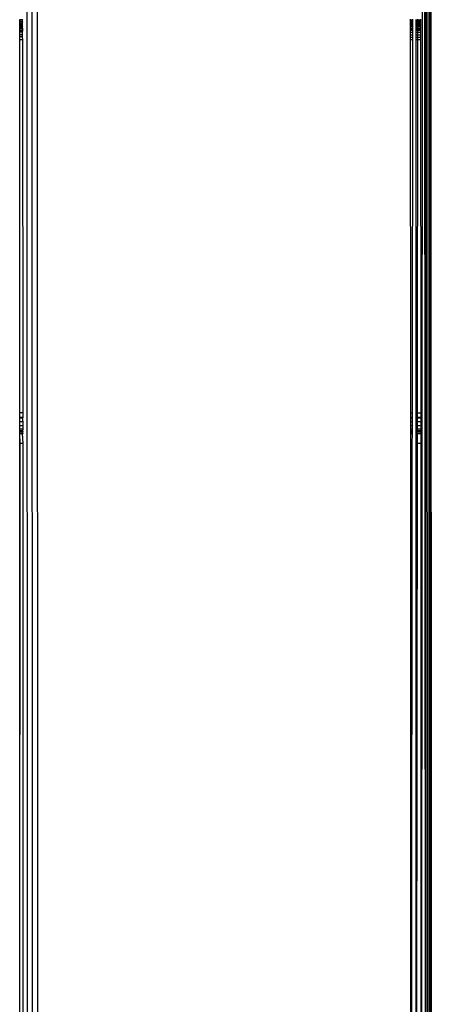
# Model space of a CAD drawing. Units: millimetres. Extents: x -4534 to 380589, y -3372 to 4719.
# Drawn here: x -635 to -605, y 2272 to 2343 of the extents above; entities that cross this region are included whole.
import ezdxf

# ---------------------------------------------------------------- set-up
doc = ezdxf.new("R2010")
doc.units = ezdxf.units.MM
doc.layers.add('Toestel 2D', color=7, linetype='Continuous', lineweight=20)
doc.layers.add('VP-EQ', color=7, linetype='Continuous', true_color=0x8a3492, plot=False)

# ---------------------------------------------------------------- blocks, each defined once
blk = doc.blocks.new('RB2856')
at = {"layer": 'VP-EQ', "color": 0}
for p, q in [((5171.6799, -3362.4902), (5171.6788, -3341.9191)), ((5171.7161, -3362.4902), (5171.715, -3341.9191)), ((5171.7549, -3362.4902), (5171.7538, -3341.9191)), ((5174.5421, -3341.9191), (5174.53, -3362.4185)), ((5174.551, -3341.9191), (5174.561, -3362.4427)), ((5174.5599, -3341.9191), (5174.561, -3362.4427)), ((5174.5651, -3341.9191), (5174.561, -3362.4427)), ((5174.5688, -3341.9191), (5174.5739, -3362.4445)), ((5174.5867, -3341.9191), (5174.5849, -3362.4185)), ((5174.5867, -3341.9191), (5174.5935, -3362.4185)), ((5174.5924, -3341.9191), (5174.5935, -3362.4185)), ((5174.5987, -3341.9191), (5174.5935, -3362.4185)), ((5174.5987, -3341.9191), (5174.6037, -3362.4185)), ((5174.6037, -3362.4185), (5174.6038, -3341.9191)), ((5171.6244, -3351.237), (5171.6244, -3351.2343)), ((5171.6244, -3351.2428), (5171.6244, -3351.237)), ((5171.6453, -3351.237), (5171.6244, -3351.237)), ((5171.6244, -3351.2428), (5171.6288, -3351.2466)), ((5171.6244, -3351.2466), (5171.6244, -3351.2428)), ((5171.6244, -3351.2466), (5171.6288, -3351.2466)), ((5171.6244, -3351.2521), (5171.6244, -3351.2466)), ((5171.6244, -3351.2596), (5171.6244, -3351.2521)), ((5171.6453, -3351.2521), (5171.6244, -3351.2521)), ((5171.6244, -3351.2563), (5171.6288, -3351.2596)), ((5171.6288, -3351.2466), (5171.6453, -3351.2466)), ((5171.6453, -3351.237), (5171.6483, -3351.2315)), ((5171.6453, -3351.237), (5171.6483, -3351.237)), ((5171.6453, -3351.2466), (5171.6453, -3351.237)), ((5171.6453, -3351.2466), (5171.6483, -3351.2428)), ((5171.6453, -3351.2466), (5171.6483, -3351.2466)), ((5171.6453, -3351.2521), (5171.6453, -3351.2466)), ((5171.6453, -3351.2521), (5171.6483, -3351.2521)), ((5171.6453, -3351.2596), (5171.6453, -3351.2521)), ((5171.6453, -3351.2596), (5171.6483, -3351.2563)), ((5174.4543, -3351.2369), (5174.4543, -3351.2315)), ((5174.4543, -3351.2369), (5174.4674, -3351.2369)), ((5174.4543, -3351.2425), (5174.4543, -3351.2369)), ((5174.4543, -3351.2425), (5174.4674, -3351.2425)), ((5174.4543, -3351.246), (5174.4543, -3351.2425)), ((5174.4543, -3351.246), (5174.4674, -3351.246)), ((5174.4543, -3351.2521), (5174.4543, -3351.246)), ((5174.4543, -3351.2521), (5174.4674, -3351.2521)), ((5174.4543, -3351.2592), (5174.4543, -3351.2521)), ((5174.4675, -3351.2315), (5174.4674, -3351.2369)), ((5174.4674, -3351.2369), (5174.4674, -3351.2425)), ((5174.4674, -3351.2425), (5174.4674, -3351.246)), ((5174.4674, -3351.246), (5174.4674, -3351.2521)), ((5174.4674, -3351.2521), (5174.4674, -3351.2592)), ((5174.4912, -3351.2342), (5174.4912, -3351.2369)), ((5174.4912, -3351.2369), (5174.5036, -3351.2369)), ((5174.4912, -3351.2369), (5174.4912, -3351.2425)), ((5174.4912, -3351.2425), (5174.5036, -3351.246)), ((5174.4912, -3351.2425), (5174.4912, -3351.246)), ((5174.4912, -3351.246), (5174.5036, -3351.246)), ((5174.4912, -3351.246), (5174.4912, -3351.2521)), ((5174.4912, -3351.2521), (5174.5036, -3351.2521)), ((5174.4912, -3351.2521), (5174.4912, -3351.2592)), ((5174.5036, -3351.2315), (5174.5036, -3351.2369)), ((5174.5036, -3351.2369), (5174.5257, -3351.2369)), ((5174.5036, -3351.2369), (5174.5036, -3351.246)), ((5174.5036, -3351.246), (5174.5258, -3351.2425)), ((5174.5036, -3351.246), (5174.5258, -3351.246)), ((5174.5036, -3351.246), (5174.5036, -3351.2521)), ((5174.5036, -3351.2521), (5174.5258, -3351.2521)), ((5174.5036, -3351.2521), (5174.5036, -3351.2592)), ((5174.5257, -3351.2315), (5174.5257, -3351.2369)), ((5174.5257, -3351.2369), (5174.5258, -3351.2425)), ((5174.5258, -3351.2425), (5174.5258, -3351.246)), ((5174.5258, -3351.246), (5174.5258, -3351.2521)), ((5174.5258, -3351.2521), (5174.5258, -3351.2592)), ((5171.6244, -3351.2596), (5171.6288, -3351.2596)), ((5171.6244, -3351.2672), (5171.6244, -3351.2596)), ((5171.6244, -3351.2759), (5171.6244, -3351.2672)), ((5171.6453, -3351.2672), (5171.6244, -3351.2672)), ((5171.6244, -3351.2834), (5171.6244, -3351.2759)), ((5171.6453, -3351.2759), (5171.6244, -3351.2759)), ((5171.6288, -3351.2834), (5171.6244, -3351.2801)), ((5171.6244, -3351.2834), (5171.6288, -3351.2834)), ((5171.6244, -3351.2948), (5171.6244, -3351.2834)), ((5171.6244, -3351.2998), (5171.6244, -3351.2948)), ((5171.6453, -3351.2948), (5171.6244, -3351.2948)), ((5171.6288, -3351.3032), (5171.6244, -3351.2998)), ((5171.6244, -3351.3032), (5171.6244, -3351.2998)), ((5171.6288, -3351.3032), (5171.6244, -3351.3032)), ((5171.6244, -3351.3102), (5171.6244, -3351.3032)), ((5171.6288, -3351.3128), (5171.6244, -3351.3102)), ((5171.6244, -3351.3128), (5171.6244, -3351.3102)), ((5171.6244, -3351.3128), (5171.6288, -3351.3128)), ((5171.6244, -3351.3261), (5171.6244, -3351.3128)), ((5171.6244, -3351.3462), (5171.6244, -3351.3261)), ((5171.6453, -3351.3261), (5171.6244, -3351.3261)), ((5171.6288, -3351.2596), (5171.6453, -3351.2596)), ((5171.6288, -3351.2834), (5171.6453, -3351.2834)), ((5171.6453, -3351.3032), (5171.6288, -3351.3032)), ((5171.6288, -3351.3128), (5171.6453, -3351.3128)), ((5171.6453, -3351.2596), (5171.6483, -3351.2596)), ((5171.6453, -3351.2672), (5171.6453, -3351.2596)), ((5171.6453, -3351.2672), (5171.6483, -3351.2672)), ((5171.6453, -3351.2759), (5171.6453, -3351.2672)), ((5171.6453, -3351.2759), (5171.6483, -3351.2759)), ((5171.6453, -3351.2834), (5171.6453, -3351.2759)), ((5171.6483, -3351.2801), (5171.6453, -3351.2834)), ((5171.6453, -3351.2834), (5171.6483, -3351.2834)), ((5171.6453, -3351.2948), (5171.6453, -3351.2834)), ((5171.6453, -3351.2948), (5171.6483, -3351.2948)), ((5171.6453, -3351.2997), (5171.6453, -3351.2948)), ((5171.6483, -3351.2997), (5171.6453, -3351.3032)), ((5171.6483, -3351.3032), (5171.6453, -3351.2997)), ((5171.6483, -3351.3032), (5171.6453, -3351.3032)), ((5171.6483, -3351.3102), (5171.6453, -3351.3128)), ((5171.6453, -3351.3128), (5171.6483, -3351.3128)), ((5171.6453, -3351.3261), (5171.6483, -3351.3128)), ((5171.6453, -3351.3261), (5171.6483, -3351.3261)), ((5171.6454, -3351.3462), (5171.6453, -3351.3261)), ((5171.6483, -3351.3102), (5171.6483, -3351.3032)), ((5171.6483, -3351.3128), (5171.6483, -3351.3102)), ((5174.4543, -3351.2592), (5174.4674, -3351.2592)), ((5174.4543, -3351.2663), (5174.4543, -3351.2592)), ((5174.4543, -3351.2663), (5174.4674, -3351.2663)), ((5174.4543, -3351.2759), (5174.4543, -3351.2663)), ((5174.4543, -3351.2759), (5174.4674, -3351.2759)), ((5174.4543, -3351.283), (5174.4543, -3351.2759)), ((5174.4543, -3351.283), (5174.4674, -3351.283)), ((5174.4543, -3351.2955), (5174.4543, -3351.283)), ((5174.4543, -3351.2955), (5174.4674, -3351.2955)), ((5174.4543, -3351.2991), (5174.4543, -3351.2955)), ((5174.4674, -3351.2991), (5174.4543, -3351.2991)), ((5174.4543, -3351.3032), (5174.4543, -3351.2991)), ((5174.4674, -3351.3032), (5174.4543, -3351.3032)), ((5174.4543, -3351.3125), (5174.4543, -3351.3032)), ((5174.4543, -3351.3125), (5174.4674, -3351.3125)), ((5174.4543, -3351.327), (5174.4543, -3351.3125)), ((5174.4543, -3351.327), (5174.4673, -3351.327)), ((5174.4543, -3351.346), (5174.4543, -3351.327)), ((5174.4674, -3351.3125), (5174.4673, -3351.327)), ((5174.4673, -3351.327), (5174.4673, -3351.346)), ((5174.4674, -3351.2592), (5174.4674, -3351.2663)), ((5174.4674, -3351.2663), (5174.4674, -3351.2759)), ((5174.4674, -3351.2759), (5174.4674, -3351.283)), ((5174.4674, -3351.283), (5174.4674, -3351.2955)), ((5174.4674, -3351.2955), (5174.4674, -3351.2991)), ((5174.4674, -3351.2991), (5174.4674, -3351.3032)), ((5174.4674, -3351.3032), (5174.4674, -3351.3125)), ((5174.4912, -3351.2592), (5174.5036, -3351.2592)), ((5174.4912, -3351.2592), (5174.4912, -3351.2663)), ((5174.4912, -3351.2663), (5174.5036, -3351.2663)), ((5174.4912, -3351.2663), (5174.4912, -3351.2759)), ((5174.4912, -3351.2759), (5174.5036, -3351.2759)), ((5174.4912, -3351.2759), (5174.4912, -3351.283)), ((5174.4912, -3351.283), (5174.5036, -3351.283)), ((5174.4912, -3351.283), (5174.4912, -3351.2955)), ((5174.4912, -3351.2955), (5174.5036, -3351.2955)), ((5174.4912, -3351.2955), (5174.4912, -3351.2991)), ((5174.5036, -3351.3032), (5174.4912, -3351.2991)), ((5174.4912, -3351.2991), (5174.4912, -3351.3032)), ((5174.5036, -3351.3032), (5174.4912, -3351.3032)), ((5174.4912, -3351.3032), (5174.4912, -3351.3125)), ((5174.4912, -3351.3125), (5174.5036, -3351.3125)), ((5174.4912, -3351.3125), (5174.4912, -3351.327)), ((5174.4912, -3351.327), (5174.5036, -3351.327)), ((5174.4912, -3351.327), (5174.4912, -3351.346)), ((5174.5036, -3351.327), (5174.5035, -3351.346)), ((5174.5036, -3351.2592), (5174.5258, -3351.2592)), ((5174.5036, -3351.2592), (5174.5036, -3351.2663)), ((5174.5036, -3351.2663), (5174.5258, -3351.2663)), ((5174.5036, -3351.2663), (5174.5036, -3351.2759)), ((5174.5036, -3351.2759), (5174.5258, -3351.2759)), ((5174.5036, -3351.2759), (5174.5036, -3351.283)), ((5174.5036, -3351.283), (5174.5258, -3351.283)), ((5174.5036, -3351.283), (5174.5036, -3351.2955)), ((5174.5036, -3351.2955), (5174.5258, -3351.2955)), ((5174.5036, -3351.2955), (5174.5036, -3351.3032)), ((5174.5258, -3351.2991), (5174.5036, -3351.3032)), ((5174.5258, -3351.3032), (5174.5036, -3351.3032)), ((5174.5036, -3351.3032), (5174.5036, -3351.3125)), ((5174.5036, -3351.3125), (5174.5258, -3351.3125)), ((5174.5036, -3351.3125), (5174.5036, -3351.327)), ((5174.5036, -3351.327), (5174.5258, -3351.327)), ((5174.5258, -3351.2592), (5174.5258, -3351.2663)), ((5174.5258, -3351.2663), (5174.5258, -3351.2759)), ((5174.5258, -3351.2759), (5174.5258, -3351.283)), ((5174.5258, -3351.283), (5174.5258, -3351.2955)), ((5174.5258, -3351.2955), (5174.5258, -3351.2991)), ((5174.5258, -3351.2991), (5174.5258, -3351.3032)), ((5174.5258, -3351.3032), (5174.5258, -3351.3125)), ((5174.5258, -3351.3125), (5174.5258, -3351.327)), ((5174.5258, -3351.327), (5174.5258, -3351.346)), ((5171.6244, -3351.3604), (5171.6244, -3351.3462)), ((5171.6454, -3351.3462), (5171.6244, -3351.3462)), ((5171.6244, -3351.3815), (5171.6244, -3351.3604)), ((5171.6454, -3351.3604), (5171.6244, -3351.3604)), ((5171.6246, -3354.0815), (5171.6244, -3351.3815)), ((5171.6483, -3351.3815), (5171.6244, -3351.3815)), ((5171.6454, -3351.3462), (5171.6483, -3351.3462)), ((5171.6454, -3351.3604), (5171.6454, -3351.3462)), ((5171.6454, -3351.3604), (5171.6483, -3351.3604)), ((5171.6483, -3351.3815), (5171.6454, -3351.3604)), ((5171.6484, -3354.0815), (5171.6483, -3351.3815)), ((5174.4543, -3351.346), (5174.4673, -3351.346)), ((5174.4543, -3351.3616), (5174.4543, -3351.346)), ((5174.4543, -3351.3616), (5174.4673, -3351.3616)), ((5174.4543, -3351.3815), (5174.4543, -3351.3616)), ((5174.4673, -3351.3815), (5174.4543, -3351.3815)), ((5174.4545, -3354.0815), (5174.4543, -3351.3815)), ((5174.4673, -3351.3815), (5174.4643, -3354.0815)), ((5174.4673, -3351.346), (5174.4673, -3351.3616)), ((5174.4673, -3351.3616), (5174.4673, -3351.3815)), ((5174.4912, -3351.346), (5174.5035, -3351.346)), ((5174.4912, -3351.346), (5174.4912, -3351.3616)), ((5174.4912, -3351.3616), (5174.5035, -3351.3616)), ((5174.4912, -3351.3616), (5174.4912, -3351.3815)), ((5174.5035, -3351.3815), (5174.4912, -3351.3815)), ((5174.4912, -3351.3815), (5174.4918, -3354.0815)), ((5174.5035, -3351.3815), (5174.5011, -3354.0815)), ((5174.5035, -3351.346), (5174.5258, -3351.346)), ((5174.5035, -3351.346), (5174.5035, -3351.3616)), ((5174.5035, -3351.3616), (5174.5258, -3351.3616)), ((5174.5035, -3351.3616), (5174.5035, -3351.3815)), ((5174.5258, -3351.3815), (5174.5035, -3351.3815)), ((5174.5258, -3351.346), (5174.5258, -3351.3616)), ((5174.5258, -3351.3616), (5174.5258, -3351.3815)), ((5174.5258, -3351.3815), (5174.5268, -3354.0815)), ((5171.6246, -3354.1149), (5171.6246, -3354.0815)), ((5171.6484, -3354.0815), (5171.6246, -3354.0815)), ((5171.6484, -3354.1149), (5171.6484, -3354.0815)), ((5174.4545, -3354.0815), (5174.4643, -3354.0815)), ((5174.4545, -3354.1149), (5174.4545, -3354.0815)), ((5174.4643, -3354.0815), (5174.4642, -3354.1149)), ((5174.4918, -3354.0815), (5174.5011, -3354.0815)), ((5174.4918, -3354.0815), (5174.4918, -3354.1149)), ((5174.5011, -3354.0815), (5174.5268, -3354.0815)), ((5174.5011, -3354.0815), (5174.5011, -3354.1149)), ((5174.5268, -3354.0815), (5174.5268, -3354.1149)), ((5171.6246, -3354.1204), (5171.6246, -3354.1149)), ((5171.6484, -3354.1149), (5171.6246, -3354.1149)), ((5171.6246, -3354.1466), (5171.6246, -3354.1204)), ((5171.6446, -3354.1204), (5171.6246, -3354.1204)), ((5171.6246, -3354.1751), (5171.6246, -3354.1466)), ((5171.6484, -3354.1466), (5171.6246, -3354.1466)), ((5171.6246, -3354.1988), (5171.6246, -3354.1751)), ((5171.6484, -3354.1751), (5171.6246, -3354.1751)), ((5171.6446, -3354.1204), (5171.6484, -3354.1149)), ((5171.6484, -3354.1204), (5171.6446, -3354.1204)), ((5171.6484, -3354.1466), (5171.6446, -3354.1204)), ((5171.6484, -3354.1751), (5171.6484, -3354.1466)), ((5171.6484, -3354.1988), (5171.6484, -3354.1751)), ((5174.4642, -3354.1149), (5174.4545, -3354.1149)), ((5174.4545, -3354.1204), (5174.4545, -3354.1149)), ((5174.4642, -3354.1204), (5174.4545, -3354.1204)), ((5174.4545, -3354.1466), (5174.4545, -3354.1204)), ((5174.4642, -3354.1466), (5174.4545, -3354.1466)), ((5174.4545, -3354.1751), (5174.4545, -3354.1466)), ((5174.4642, -3354.1751), (5174.4545, -3354.1751)), ((5174.4545, -3354.1988), (5174.4545, -3354.1751)), ((5174.4642, -3354.1751), (5174.4641, -3354.1988)), ((5174.4642, -3354.1149), (5174.4642, -3354.1204)), ((5174.4642, -3354.1204), (5174.4642, -3354.1466)), ((5174.4642, -3354.1466), (5174.4642, -3354.1751)), ((5174.5011, -3354.1149), (5174.4918, -3354.1149)), ((5174.4918, -3354.1149), (5174.4918, -3354.1204)), ((5174.5011, -3354.1204), (5174.4918, -3354.1204)), ((5174.4918, -3354.1204), (5174.4919, -3354.1466)), ((5174.5011, -3354.1466), (5174.4919, -3354.1466)), ((5174.4919, -3354.1466), (5174.4919, -3354.1751)), ((5174.501, -3354.1751), (5174.4919, -3354.1751)), ((5174.4919, -3354.1751), (5174.4919, -3354.1988)), ((5174.5011, -3354.1466), (5174.501, -3354.1751)), ((5174.5268, -3354.1751), (5174.501, -3354.1751)), ((5174.501, -3354.1751), (5174.501, -3354.1988)), ((5174.5268, -3354.1149), (5174.5011, -3354.1149)), ((5174.5011, -3354.1149), (5174.5011, -3354.1204)), ((5174.5268, -3354.1204), (5174.5011, -3354.1204)), ((5174.5011, -3354.1204), (5174.5011, -3354.1466)), ((5174.5268, -3354.1466), (5174.5011, -3354.1466)), ((5174.5268, -3354.1149), (5174.5268, -3354.1204)), ((5174.5268, -3354.1204), (5174.5268, -3354.1466)), ((5174.5268, -3354.1466), (5174.5268, -3354.1751)), ((5174.5268, -3354.1751), (5174.5269, -3354.1988)), ((5171.6246, -3354.2114), (5171.6246, -3354.1988)), ((5171.6484, -3354.1988), (5171.6246, -3354.1988)), ((5171.6246, -3354.2167), (5171.6246, -3354.2114)), ((5171.6446, -3354.2114), (5171.6246, -3354.2114)), ((5171.6278, -3354.2201), (5171.6246, -3354.2167)), ((5171.6246, -3354.2201), (5171.6246, -3354.2167)), ((5171.6278, -3354.2201), (5171.6246, -3354.2201)), ((5171.6246, -3354.2278), (5171.6246, -3354.2201)), ((5171.6278, -3354.2315), (5171.6246, -3354.2278)), ((5171.6246, -3354.2315), (5171.6246, -3354.2278)), ((5171.6246, -3354.2315), (5171.6278, -3354.2315)), ((5171.6246, -3354.3032), (5171.6246, -3354.2315)), ((5171.6278, -3354.3032), (5171.6246, -3354.2315)), ((5171.6278, -3354.2201), (5171.6446, -3354.2201)), ((5171.6278, -3354.2315), (5171.6446, -3354.2315)), ((5171.6446, -3354.2114), (5171.6484, -3354.1988)), ((5171.6484, -3354.2114), (5171.6446, -3354.2114)), ((5171.6446, -3354.2201), (5171.6446, -3354.2114)), ((5171.6484, -3354.2167), (5171.6446, -3354.2201)), ((5171.6484, -3354.2201), (5171.6446, -3354.2201)), ((5171.6446, -3354.2315), (5171.6446, -3354.2201)), ((5171.6484, -3354.2278), (5171.6446, -3354.2315)), ((5171.6446, -3354.2315), (5171.6484, -3354.2315)), ((5171.6484, -3354.3032), (5171.6446, -3354.2315)), ((5174.4641, -3354.1988), (5174.4545, -3354.1988)), ((5174.4545, -3354.2114), (5174.4545, -3354.1988)), ((5174.4641, -3354.2114), (5174.4545, -3354.2114)), ((5174.4545, -3354.2167), (5174.4545, -3354.2114)), ((5174.4641, -3354.2167), (5174.4545, -3354.2167)), ((5174.4545, -3354.2201), (5174.4545, -3354.2167)), ((5174.4641, -3354.2201), (5174.4545, -3354.2201)), ((5174.4545, -3354.2278), (5174.4545, -3354.2201)), ((5174.4641, -3354.2278), (5174.4545, -3354.2278)), ((5174.4545, -3354.2315), (5174.4545, -3354.2278)), ((5174.4545, -3354.2315), (5174.4641, -3354.2315)), ((5174.4545, -3354.3032), (5174.4545, -3354.2315)), ((5174.4641, -3354.2315), (5174.464, -3354.3032)), ((5174.4641, -3354.1988), (5174.4641, -3354.2114)), ((5174.4641, -3354.2114), (5174.4641, -3354.2167)), ((5174.4641, -3354.2167), (5174.4641, -3354.2201)), ((5174.4641, -3354.2201), (5174.4641, -3354.2278)), ((5174.4641, -3354.2278), (5174.4641, -3354.2315)), ((5174.501, -3354.1988), (5174.4919, -3354.1988)), ((5174.4919, -3354.1988), (5174.4919, -3354.2114)), ((5174.501, -3354.2114), (5174.4919, -3354.2114)), ((5174.4919, -3354.2114), (5174.4919, -3354.2167)), ((5174.501, -3354.2201), (5174.4919, -3354.2167)), ((5174.4919, -3354.2167), (5174.4919, -3354.2201)), ((5174.501, -3354.2201), (5174.4919, -3354.2201)), ((5174.4919, -3354.2201), (5174.4919, -3354.2278)), ((5174.501, -3354.2315), (5174.4919, -3354.2278)), ((5174.4919, -3354.2278), (5174.4919, -3354.2315)), ((5174.4919, -3354.2315), (5174.501, -3354.2315)), ((5174.4919, -3354.2315), (5174.4919, -3354.3032)), ((5174.501, -3354.2315), (5174.5009, -3354.3032)), ((5174.5269, -3354.1988), (5174.501, -3354.1988)), ((5174.501, -3354.1988), (5174.501, -3354.2114)), ((5174.5269, -3354.2114), (5174.501, -3354.2114)), ((5174.501, -3354.2201), (5174.501, -3354.2114)), ((5174.5269, -3354.2167), (5174.501, -3354.2201)), ((5174.5269, -3354.2201), (5174.501, -3354.2201)), ((5174.501, -3354.2315), (5174.501, -3354.2201)), ((5174.5269, -3354.2278), (5174.501, -3354.2315)), ((5174.501, -3354.2315), (5174.5269, -3354.2315)), ((5174.5269, -3354.1988), (5174.5269, -3354.2114)), ((5174.5269, -3354.2114), (5174.5269, -3354.2167)), ((5174.5269, -3354.2167), (5174.5269, -3354.2201)), ((5174.5269, -3354.2201), (5174.5269, -3354.2278)), ((5174.5269, -3354.2278), (5174.5269, -3354.2315)), ((5174.5269, -3354.2315), (5174.5269, -3354.3032)), ((5171.6278, -3354.3032), (5171.6246, -3354.3032)), ((5171.625, -3362.4902), (5171.6246, -3354.3032)), ((5171.625, -3362.4902), (5171.6278, -3354.3032)), ((5171.6484, -3354.3032), (5171.6278, -3354.3032)), ((5171.6489, -3362.4902), (5171.6484, -3354.3032)), ((5174.464, -3354.3032), (5174.4545, -3354.3032)), ((5174.4549, -3362.428), (5174.4545, -3354.3032)), ((5174.464, -3354.3032), (5174.4549, -3362.428)), ((5174.5009, -3354.3032), (5174.4919, -3354.3032)), ((5174.4919, -3354.3032), (5174.4938, -3362.4185)), ((5174.5009, -3354.3032), (5174.4938, -3362.4185)), ((5174.5269, -3354.3032), (5174.5009, -3354.3032)), ((5174.5269, -3354.3032), (5174.53, -3362.4185))]:
    blk.add_line(p, q, dxfattribs=at)
blk = doc.blocks.new('VPL-14-RB2856')
at = {"layer": 'Toestel 2D', "color": 0, "xscale": 10, "yscale": 10, "zscale": 10}
blk.add_blockref('RB2856', (-52350.998, 35855.491), dxfattribs=at)

msp = doc.modelspace()

# ---------------------------------------------------------------- block references
msp.add_blockref('VPL-14-RB2856', (0, 0))

doc.saveas('drawing.dxf')
